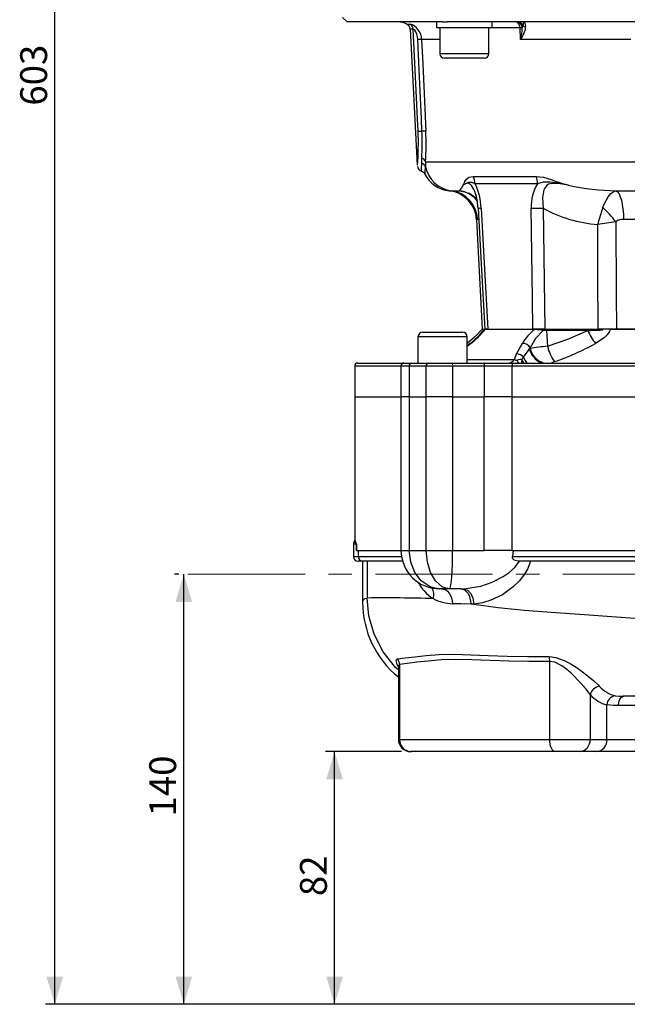
# Model space of a CAD drawing. Units: millimetres. Extents: x 0 to 841, y 0 to 594.
# Drawn here: x 254 to 319, y 180 to 286 of the extents above; entities that cross this region are included whole.
import ezdxf

# ---------------------------------------------------------------- set-up
doc = ezdxf.new("R2010")
doc.units = ezdxf.units.MM
doc.linetypes.add('CENTERX2', pattern=[20.32, 12.7, -2.54, 2.54, -2.54])
doc.layers.add('TESTO', color=7, linetype='Continuous')
doc.styles.add('SLDTEXTSTYLE1', font='TXT', dxfattribs={"width": 0.7})
doc.dimstyles.new('SLDDIMSTYLE0', dxfattribs={"dimtxt": 2.910417, "dimasz": 3, "dimexe": 0, "dimexo": 0.0625, "dimgap": 0.727604, "dimtad": 1, "dimdec": 0, "dimlfac": 3, "dimrnd": 1e-09, "dimzin": 12, "dimdsep": 46, "dimtxsty": 'SLDTEXTSTYLE1', "dimsah": 1, "dimcen": 0.09, "dimadec": 0, "dimazin": 3, "dimtfac": 1, "dimtdec": 0, "dimtofl": 0, "dimtmove": 0, "dimatfit": 3, "dimfxl": 0, "dimfrac": 2, "dimtolj": 1, "dimtzin": 12, "dimarcsym": 0})
doc.dimstyles.new('SLDDIMSTYLE1', dxfattribs={"dimtxt": 2.910417, "dimasz": 3, "dimexe": 0, "dimexo": 0.0625, "dimgap": 0.727604, "dimtad": 1, "dimdec": 1, "dimlfac": 3, "dimrnd": 1e-09, "dimzin": 12, "dimdsep": 46, "dimtxsty": 'SLDTEXTSTYLE1', "dimsah": 1, "dimcen": 0.09, "dimadec": 0, "dimazin": 3, "dimtfac": 1, "dimtdec": 1, "dimtofl": 0, "dimtmove": 0, "dimatfit": 3, "dimfxl": 0, "dimfrac": 2, "dimtolj": 1, "dimtzin": 12, "dimarcsym": 0})

# ---------------------------------------------------------------- blocks, each defined once
blk = doc.blocks.new('_D')
at = {"layer": 'TESTO'}
for p, q in [((288.57, 293.25), (288.57, 439)), ((501.82, 265.84), (501.82, 439)), ((288.57, 438), (501.82, 438))]:
    blk.add_line(p, q, dxfattribs=at)
for points in [[(288.57, 438), (291.57, 437.1), (291.57, 438.9)], [(501.82, 438), (498.82, 438.9), (498.82, 437.1)]]:
    blk.add_solid(points, dxfattribs=at)
at = {"layer": 'TESTO', "insert": (392.25, 441.75), "char_height": 2.91, "attachment_point": 1, "style": 'SLDTEXTSTYLE1'}
blk.add_mtext('640', dxfattribs=at)
blk = doc.blocks.new('_D_5')
at = {"layer": 'TESTO'}
for p, q in [((323.24, 380.42), (256.39, 380.42)), ((257.39, 179.5), (257.39, 380.42)), ((382.07, 179.5), (256.39, 179.5))]:
    blk.add_line(p, q, dxfattribs=at)
for points in [[(257.39, 380.42), (256.49, 377.42), (258.29, 377.42)], [(257.39, 179.5), (258.29, 182.5), (256.49, 182.5)]]:
    blk.add_solid(points, dxfattribs=at)
at = {"layer": 'TESTO', "insert": (253.64, 277.01), "char_height": 2.91, "attachment_point": 1, "rotation": 90, "style": 'SLDTEXTSTYLE1'}
blk.add_mtext('603', dxfattribs=at)
blk = doc.blocks.new('_D_6')
at = {"layer": 'TESTO'}
for p, q in [((294.97, 206.92), (286.72, 206.92)), ((287.72, 179.5), (287.72, 206.92)), ((382.07, 179.5), (286.72, 179.5))]:
    blk.add_line(p, q, dxfattribs=at)
for points in [[(287.72, 206.92), (286.82, 203.92), (288.62, 203.92)], [(287.72, 179.5), (288.62, 182.5), (286.82, 182.5)]]:
    blk.add_solid(points, dxfattribs=at)
at = {"layer": 'TESTO', "insert": (283.97, 191.24), "char_height": 2.91, "attachment_point": 1, "rotation": 90, "style": 'SLDTEXTSTYLE1'}
blk.add_mtext('82', dxfattribs=at)
blk = doc.blocks.new('_D_7')
at = {"layer": 'TESTO'}
for p, q in [((270.83, 226.17), (270.38, 226.17)), ((271.38, 179.5), (271.38, 226.17)), ((388.41, 179.5), (270.38, 179.5))]:
    blk.add_line(p, q, dxfattribs=at)
for points in [[(271.38, 226.17), (270.48, 223.17), (272.28, 223.17)], [(271.38, 179.5), (272.28, 182.5), (270.48, 182.5)]]:
    blk.add_solid(points, dxfattribs=at)
at = {"layer": 'TESTO', "insert": (267.63, 199.88), "char_height": 2.91, "attachment_point": 1, "rotation": 90, "style": 'SLDTEXTSTYLE1'}
blk.add_mtext('140', dxfattribs=at)

msp = doc.modelspace()

# ---------------------------------------------------------------- linework, layer by layer
at = {"color": 7, "linetype": 'Continuous', "lineweight": 25}
for p, q in [((288.577, 286.585), (289.077, 286.085)), ((299.422, 286.085), (289.077, 286.085)), ((295.918, 285.307), (296.692, 270.539)), ((298.772, 286.085), (298.772, 285.485)), ((298.772, 285.485), (304.806, 285.485)), ((299.122, 285.485), (299.122, 282.652)), ((299.422, 286.085), (299.919, 286.085)), ((350.575, 286.085), (299.919, 286.085)), ((304.456, 282.652), (304.456, 285.485)), ((304.806, 285.485), (304.806, 286.085)), ((307.896, 284.19), (307.825, 285.453)), ((308.125, 285.723), (308.071, 285.459)), ((319.853, 284.19), (307.896, 284.19)), ((300.08, 282.152), (299.622, 282.152)), ((303.956, 282.152), (300.08, 282.152)), ((297.165, 270.738), (297.177, 271.295)), ((297.574, 270.911), (297.563, 270.38)), ((297.574, 270.911), (321.625, 270.911)), ((302.749, 269.331), (309.579, 269.331)), ((309.72, 268.541), (302.952, 268.541)), ((300.144, 267.77), (300.162, 267.772)), ((300.366, 267.781), (301.224, 267.781)), ((303.019, 267.343), (303.042, 267.272)), ((318.255, 267.781), (322.622, 267.781)), ((310.333, 265.88), (310.509, 252.752)), ((303.119, 264.634), (303.741, 252.752)), ((322.925, 264.651), (319.062, 264.651)), ((297.265, 252.418), (298.126, 252.418)), ((298.126, 252.418), (301.599, 252.418)), ((303.741, 252.752), (303.861, 252.752)), ((303.841, 252.752), (303.741, 252.752)), ((304.353, 252.752), (304.014, 252.752)), ((309.413, 252.719), (304.036, 252.719)), ((304.116, 252.752), (309.473, 252.752)), ((304.191, 252.752), (304.119, 252.752)), ((310.509, 252.752), (309.207, 252.752)), ((309.473, 252.752), (310.285, 252.752)), ((310.285, 252.752), (310.509, 252.752)), ((310.509, 252.752), (316.294, 252.752)), ((310.703, 252.6), (310.801, 250.899)), ((315.163, 252.6), (310.703, 252.6)), ((315.461, 252.752), (316.352, 252.752)), ((318.28, 252.752), (316.294, 252.752)), ((317.585, 252.752), (332.898, 252.752)), ((332.202, 252.752), (318.28, 252.752)), ((296.765, 251.918), (296.765, 249.085)), ((302.099, 249.085), (302.099, 251.918)), ((302.411, 251.196), (302.099, 250.948)), ((307.236, 249.482), (307.451, 250.062)), ((308.915, 250.735), (308.851, 250.619)), ((308.851, 250.619), (308.919, 250.677)), ((308.919, 250.677), (308.915, 250.735)), ((290.241, 249.085), (295.244, 249.085)), ((295.244, 249.085), (296.055, 249.085)), ((296.055, 249.085), (297.889, 249.085)), ((297.889, 249.085), (300.461, 249.085)), ((300.461, 249.085), (303.902, 249.085)), ((303.902, 249.085), (307.127, 249.085)), ((307.127, 249.085), (343.355, 249.085)), ((289.908, 248.752), (289.908, 245.418)), ((294.911, 248.752), (294.911, 245.418)), ((295.812, 248.752), (295.812, 245.418)), ((297.661, 248.752), (295.812, 248.752)), ((297.661, 245.418), (297.661, 248.752)), ((300.519, 248.752), (297.661, 248.752)), ((300.519, 248.752), (300.519, 245.418)), ((303.96, 248.752), (300.519, 248.752)), ((303.96, 245.418), (303.96, 248.752)), ((306.955, 248.752), (303.96, 248.752)), ((343.528, 248.752), (306.955, 248.752)), ((306.955, 248.752), (306.955, 245.418)), ((289.908, 245.418), (289.908, 229.891)), ((289.908, 245.418), (294.912, 245.418)), ((295.812, 245.418), (294.911, 245.418)), ((294.912, 245.418), (294.912, 228.752)), ((295.812, 245.418), (297.661, 245.418)), ((295.813, 245.418), (295.813, 228.752)), ((295.813, 245.418), (297.66, 245.418)), ((297.66, 228.752), (297.66, 245.418)), ((300.519, 245.418), (297.661, 245.418)), ((300.518, 245.418), (300.518, 228.752)), ((300.519, 245.418), (303.96, 245.418)), ((303.958, 228.752), (303.958, 245.418)), ((306.955, 245.418), (303.96, 245.418)), ((306.953, 245.418), (306.953, 228.752)), ((306.953, 245.418), (343.529, 245.418)), ((306.955, 245.418), (343.528, 245.418)), ((289.764, 229.418), (289.764, 228.085)), ((290.102, 228.752), (290.102, 229.418)), ((290.102, 229.418), (290.104, 229.418)), ((290.104, 228.752), (290.102, 228.752)), ((290.104, 229.418), (290.104, 228.752)), ((290.104, 228.752), (294.912, 228.752)), ((290.276, 228.752), (290.276, 228.085)), ((295.813, 228.752), (297.66, 228.752)), ((297.66, 228.752), (300.518, 228.752)), ((300.518, 228.752), (303.958, 228.752)), ((306.953, 228.752), (303.958, 228.752)), ((306.953, 228.752), (343.529, 228.752)), ((307.085, 228.752), (307.013, 228.085)), ((290.769, 227.585), (290.264, 227.585)), ((290.764, 227.585), (290.764, 223.142)), ((295.033, 227.585), (290.769, 227.585)), ((291.263, 227.585), (291.263, 223.585)), ((307.013, 228.085), (338.17, 228.085)), ((337.971, 227.585), (307.629, 227.585)), ((300.208, 224.585), (299.138, 224.585)), ((301.395, 224.585), (300.208, 224.585)), ((301.395, 224.585), (301.739, 224.593)), ((294.638, 216.154), (294.638, 208.252)), ((294.763, 216.377), (294.763, 208.252)), ((311.049, 208.252), (311.049, 216.707)), ((315.429, 213.119), (315.429, 208.252)), ((327.187, 212.918), (319.001, 212.918)), ((317.257, 208.252), (317.257, 211.981)), ((320.798, 211.918), (318.511, 211.918)), ((294.763, 208.252), (311.049, 208.252)), ((311.049, 208.252), (315.429, 208.252)), ((315.429, 208.252), (317.257, 208.252)), ((317.257, 208.252), (320.798, 208.252)), ((296.046, 206.918), (295.971, 206.918)), ((311.646, 206.918), (296.046, 206.918)), ((314.275, 206.918), (311.646, 206.918)), ((316.103, 206.918), (314.275, 206.918)), ((321.059, 206.918), (316.103, 206.918))]:
    msp.add_line(p, q, dxfattribs=at)
at = {"color": 8, "linetype": 'Continuous', "lineweight": 25}
for p, q in [((295.555, 285.866), (295.892, 285.866)), ((296.251, 285.307), (295.918, 285.307)), ((307.825, 285.453), (304.456, 285.453)), ((299.122, 284.19), (297.155, 284.19)), ((299.122, 282.652), (299.686, 282.652)), ((299.686, 282.652), (304.456, 282.652)), ((303.341, 264.651), (303.239, 264.651)), ((297.824, 251.918), (296.765, 251.918)), ((302.099, 251.918), (297.824, 251.918)), ((302.506, 251.212), (302.099, 250.889)), ((302.099, 249.482), (307.236, 249.482)), ((294.911, 248.752), (289.908, 248.752)), ((295.812, 248.752), (294.911, 248.752)), ((290.102, 229.418), (289.764, 229.418)), ((294.912, 228.752), (295.813, 228.752)), ((289.764, 228.085), (290.276, 228.085)), ((290.276, 228.085), (294.941, 228.085)), ((294.638, 208.252), (294.763, 208.252))]:
    msp.add_line(p, q, dxfattribs=at)
at = {"color": 7, "linetype": 'Continuous', "lineweight": 25, "flags": 128}
for points in [[(296.732, 284.189), (296.702, 284.472), (296.629, 284.77), (296.527, 285.011), (296.407, 285.19), (296.331, 285.265), (296.305, 285.284), (296.258, 285.307), (296.251, 285.307)], [(296.776, 274.239), (296.713, 275.57), (296.46, 280.894), (296.251, 285.307)], [(307.825, 285.453), (307.813, 285.578), (307.788, 285.697), (307.749, 285.807), (307.699, 285.902), (307.639, 285.98), (307.57, 286.038), (307.497, 286.073), (307.42, 286.085)], [(308.318, 286.085), (308.317, 286.085), (308.313, 286.085), (308.3, 286.083), (308.254, 286.054), (308.125, 285.723)], [(297.199, 274.24), (297.136, 275.571), (296.886, 280.895), (296.732, 284.189)], [(297.155, 284.19), (297.277, 281.56), (297.617, 274.241)], [(301.66, 268.39), (301.663, 268.395), (301.679, 268.423), (301.691, 268.445), (301.712, 268.483), (301.721, 268.501), (301.764, 268.583), (301.838, 268.729), (301.861, 268.775), (302.009, 269.018), (302.295, 269.246), (302.749, 269.331)], [(309.579, 269.331), (310.389, 269.238), (311.197, 268.989), (311.847, 268.753), (312.02, 268.694), (312.433, 268.563), (312.688, 268.49), (312.753, 268.472), (312.881, 268.439), (312.958, 268.419), (313.055, 268.395), (313.072, 268.39)], [(301.66, 268.39), (301.665, 268.394), (301.751, 268.458), (301.981, 268.612), (302.275, 268.716), (302.589, 268.695), (302.952, 268.541)], [(313.072, 268.39), (313.055, 268.394), (312.745, 268.45), (311.979, 268.593), (311.097, 268.711), (310.341, 268.698), (309.72, 268.541)], [(313.072, 268.39), (313.053, 268.394), (312.175, 268.539), (311.319, 268.573), (310.929, 268.473), (310.751, 268.362), (310.482, 268.026), (310.414, 267.878), (310.249, 267.019), (310.333, 265.88)], [(316.799, 265.965), (316.903, 266.242), (317.382, 267.13), (317.679, 267.464), (317.993, 267.687), (318.255, 267.781)], [(318.255, 267.781), (318.412, 267.656), (318.561, 267.435), (318.697, 267.126), (318.816, 266.738), (318.915, 266.281), (318.99, 265.771), (319.039, 265.222), (319.062, 264.651)], [(303.279, 265.874), (303.615, 259.836), (304.009, 252.751)], [(303.611, 265.88), (303.799, 262.552), (304.353, 252.752)], [(309.207, 252.752), (309.166, 256.079), (309.046, 265.88)], [(316.294, 252.752), (316.269, 258.686), (316.247, 264.12)], [(318.21, 264.404), (318.256, 256.662), (318.28, 252.752)], [(303.741, 252.752), (302.903, 251.904), (302.099, 251.209)], [(310.337, 252.6), (309.523, 251.75), (308.915, 250.735)], [(310.337, 252.6), (310.335, 252.631), (310.331, 252.659), (310.326, 252.685), (310.32, 252.708), (310.312, 252.727), (310.304, 252.74), (310.294, 252.749), (310.285, 252.752)], [(310.801, 250.899), (313.009, 251.66), (315.163, 252.6)], [(315.163, 252.6), (315.495, 252.612), (316.158, 252.643), (316.489, 252.663), (316.653, 252.676), (316.716, 252.683), (316.778, 252.692), (316.807, 252.7), (316.81, 252.702), (316.812, 252.703), (316.812, 252.705), (316.812, 252.706), (316.812, 252.707), (316.81, 252.708), (316.807, 252.71), (316.791, 252.715), (316.726, 252.723), (316.467, 252.738), (315.461, 252.752)], [(317.585, 252.752), (317.584, 252.734), (317.528, 252.515), (317.277, 252.142), (316.939, 251.826), (316.008, 251.213)], [(307.451, 250.062), (307.884, 250.846), (308.086, 251.212)], [(308.201, 249.719), (308.698, 250.393), (308.851, 250.619)], [(307.127, 249.085), (307.094, 249.079), (307.061, 249.06), (307.031, 249.029), (307.005, 248.987), (306.984, 248.937), (306.968, 248.879), (306.958, 248.817), (306.955, 248.752)], [(307.52, 249.409), (307.661, 249.461), (307.872, 249.49), (307.936, 249.479), (308, 249.445), (308.036, 249.406)], [(307.712, 249.085), (307.686, 249.09), (307.661, 249.106), (307.636, 249.132), (307.612, 249.168), (307.588, 249.214), (307.564, 249.27), (307.541, 249.335), (307.52, 249.409)], [(308.036, 249.406), (308.108, 249.561), (308.201, 249.719)], [(289.901, 229.892), (289.895, 229.8), (289.845, 229.702)], [(299.138, 224.585), (299.132, 224.585), (298.591, 224.643), (298.077, 224.805), (297.126, 225.44), (296.422, 226.355), (295.972, 227.481), (295.813, 228.752)], [(300.208, 224.585), (300.203, 224.585), (299.782, 224.643), (299.384, 224.805), (298.654, 225.44), (298.119, 226.355), (297.78, 227.481), (297.66, 228.752)], [(300.208, 224.585), (300.209, 224.585), (300.259, 224.643), (300.307, 224.805), (300.396, 225.44), (300.461, 226.355), (300.503, 227.481), (300.518, 228.752)], [(301.739, 224.593), (303.576, 224.887), (304.806, 225.307), (306.017, 225.923), (306.657, 226.366), (307.251, 226.905), (307.763, 227.585)], [(308.974, 227.585), (308.943, 227.478), (308.67, 226.795), (308.309, 226.166), (307.738, 225.43), (307.089, 224.792), (305.912, 223.942), (304.663, 223.342), (303.743, 223.065), (302.827, 222.93)], [(307.629, 227.585), (307.3, 227.64), (307.154, 227.72), (307.059, 227.821), (307.014, 227.929), (307.007, 228.048), (307.013, 228.085)], [(299.328, 224.585), (299.556, 224.554), (299.775, 224.463), (299.978, 224.314), (300.156, 224.114), (300.304, 223.87), (300.416, 223.59), (300.488, 223.286), (300.516, 222.968)], [(301.395, 224.585), (301.607, 224.553), (301.81, 224.459), (301.998, 224.306), (302.163, 224.1), (302.298, 223.849), (302.399, 223.562), (302.462, 223.251), (302.483, 222.927)], [(301.739, 224.593), (302.14, 224.448), (302.486, 224.083), (302.727, 223.551), (302.827, 222.93)], [(302.483, 222.927), (301.422, 222.95), (300.516, 222.968)], [(302.821, 222.929), (302.821, 222.929), (302.483, 222.927)], [(302.824, 222.93), (305.464, 222.545), (308.287, 222.252), (311.719, 222.002), (315.314, 221.752), (316.787, 221.652), (318.275, 221.552), (319.777, 221.452), (321.287, 221.352), (322.804, 221.252), (323.943, 221.166), (325.21, 221.049), (326.605, 220.903), (327.868, 220.76), (329.125, 220.612), (330.377, 220.46), (333.127, 220.159), (335.548, 219.979), (337.645, 219.918)], [(294.55, 216.995), (295.383, 217.101), (296.432, 217.213), (297.652, 217.333), (299.057, 217.441), (300.687, 217.476), (302.491, 217.43), (304.384, 217.348), (306.416, 217.268), (308.638, 217.232), (310.977, 217.236)], [(311.049, 216.707), (308.784, 216.692), (306.629, 216.717), (304.543, 216.792), (302.604, 216.87), (300.87, 216.909), (299.3, 216.871), (297.865, 216.751), (296.623, 216.615), (295.592, 216.494), (294.763, 216.377)], [(310.977, 217.236), (311.695, 217.149), (312.626, 216.813), (313.281, 216.468), (313.904, 216.075), (314.61, 215.574), (315.261, 215.066), (315.816, 214.597), (316.292, 214.158), (316.453, 213.996)], [(294.631, 216.231), (294.636, 216.196), (294.635, 216.147)], [(315.429, 213.119), (314.99, 213.689), (314.462, 214.307), (313.374, 215.427), (312.884, 215.856), (312.355, 216.244), (311.616, 216.612), (311.049, 216.707)], [(318.16, 212.974), (318.624, 212.925), (319.002, 212.918), (319.002, 212.918)], [(318.511, 211.918), (318.549, 212.301), (318.655, 212.625), (318.814, 212.842), (319.002, 212.918)], [(318.511, 211.918), (317.954, 211.926), (317.257, 211.981)], [(311.646, 206.918), (311.53, 206.944), (311.418, 207.02), (311.314, 207.143), (311.224, 207.309), (311.149, 207.511), (311.094, 207.741), (311.06, 207.992), (311.049, 208.252)]]:
    msp.add_lwpolyline(points, dxfattribs=at)
at = {"color": 8, "linetype": 'Continuous', "lineweight": 25, "flags": 128}
for points in [[(303.032, 267.322), (302.923, 267.686), (302.796, 267.983), (302.567, 268.351), (302.505, 268.419), (302.268, 268.567), (302.199, 268.58), (301.9, 268.528), (301.66, 268.39)], [(300.162, 267.772), (300.218, 267.775), (300.366, 267.781)], [(301.224, 267.781), (301.846, 267.655), (302.195, 267.514)], [(303.239, 264.651), (303.156, 264.641), (303.133, 264.634)], [(304.036, 252.719), (303.939, 252.705), (303.893, 252.682), (303.895, 252.679)], [(302.506, 251.212), (302.449, 251.216), (302.409, 251.199)], [(308.036, 249.406), (308.18, 249.159), (308.232, 249.085)], [(311.558, 249.237), (311.335, 249.148), (311.219, 249.085)], [(290.102, 229.418), (290.102, 229.421), (290.102, 229.425), (290.102, 229.426), (290.101, 229.432), (290.098, 229.442), (290.094, 229.45), (290.089, 229.458), (290.082, 229.469), (290.071, 229.481), (290.055, 229.496), (290.033, 229.514), (290.002, 229.537), (289.96, 229.564), (289.909, 229.598), (289.86, 229.639), (289.863, 229.695)], [(290.777, 223.142), (290.813, 223.357), (290.995, 223.528), (291.263, 223.585)], [(294.638, 215.801), (294.344, 216.043), (292.978, 217.748), (292.001, 219.659), (291.438, 221.644), (291.263, 223.585)], [(294.638, 216.112), (294.49, 216.366), (294.381, 216.793), (294.428, 216.931), (294.55, 216.995)], [(294.763, 216.377), (294.644, 216.234), (294.638, 216.156), (294.64, 216.147)]]:
    msp.add_lwpolyline(points, dxfattribs=at)
at = {"color": 7, "linetype": 'Continuous', "lineweight": 25}
for centre, radius, start, end in [((294.646, 284.085), 2, 62.95466, 90), ((295.252, 285.273), 0.667, 3, 62.95466), ((295.367, 284.157), 1.789, 1.06085, 72.92419), ((295.585, 285.274), 0.667, 2.83329, 62.5255), ((307.414, 285.426), 0.659, 2.80021, 89.4224), ((307.545, 285.44), 0.645, 26.05329, 89.62561), ((308.037, 281.378), 4.08, 89.51507, 92.98003), ((305.617, 285.888), 2.842, 323.31401, 353.01843), ((300.852, 285.809), 7.228, 347.05578, 357.22286), ((308.537, 286.075), 0.542, 220.46788, 259.46725), ((307.652, 285.653), 0.794, 351.97571, 32.93912), ((296.952, 280.084), 4.11, 87.16361, 93.07041), ((299.622, 282.652), 0.5, 180, 270), ((303.956, 282.652), 0.5, 270, 0), ((269.648, 272.949), 27.159, 354.90963, 2.72394), ((296.982, 277.866), 3.632, 266.74209, 273.41532), ((270.147, 272.969), 27.082, 356.45469, 2.68903), ((297.414, 270.294), 3.952, 87.04418, 93.11486), ((269.634, 272.936), 28.013, 355.85404, 2.6694), ((297.307, 270.486), 0.608, 185.97298, 254.8468), ((297.033, 270.19), 0.563, 19.65908, 76.44387), ((297.04, 270.756), 0.556, 16.1801, 75.79545), ((300.812, 271.073), 3.322, 192.04794, 262.28059), ((297, 269.323), 0.576, 24.89036, 75.75366), ((300.492, 271.085), 3.333, 207.06814, 264.02686), ((301.021, 268.466), 1.933, 2.22198, 26.58079), ((307.095, 268.479), 2.626, 1.34995, 18.92594), ((300.629, 268.668), 1.068, 303.85341, 344.94304), ((297.266, 265.721), 6.347, 1.42779, 26.37648), ((313.53, 266.16), 4.493, 147.99773, 183.58277), ((318.395, 291.305), 23.525, 256.92296, 269.65834), ((299.802, 264.473), 3.318, 2.80112, 83.78318), ((299.918, 264.485), 3.326, 2.85847, 82.25091), ((301.413, 265.415), 2.247, 38.92591, 69.55088), ((297.828, 265.737), 5.45, 1.43725, 16.94191), ((309.69, 292.155), 26.284, 268.59757, 271.40243), ((317.2, 278.139), 14.051, 240.74385, 266.11019), ((341.003, 257.714), 25.571, 161.176, 165.49348), ((309.336, 257.804), 11.06, 36.64332, 47.55818), ((324.804, 212.022), 52.796, 97.17548, 99.32805), ((318.922, 263.538), 1.122, 82.86238, 129.43123), ((297.265, 251.918), 0.5, 90, 180), ((301.599, 251.918), 0.5, 0, 90), ((298.278, 256.816), 6.97, 306.31905, 323.6187), ((297.26, 258.071), 8.635, 307.41106, 321.70009), ((304.029, 252.585), 0.167, 90.00101, 144.74279), ((304.118, 252.634), 0.117, 90.88318, 134.10307), ((312.685, 248.499), 5.339, 127.79336, 149.47162), ((309.477, 252.674), 0.0782, 93.18715, 144.8497), ((308.726, 243.688), 9.057, 79.7591, 85.65145), ((310.469, 252.634), 0.237, 351.66293, 29.79811), ((321.392, 255.446), 6.849, 204.55952, 218.17442), ((308.163, 250.385), 0.83, 24.95024, 95.30556), ((303.329, 273.764), 25.87, 288.54538, 299.34553), ((307.519, 249.22), 0.845, 36.21007, 94.62998), ((318.079, 181.226), 70.052, 95.96321, 97.51385), ((315.678, 252.115), 5.026, 193.99906, 214.93207), ((290.241, 248.752), 0.333, 90, 180), ((295.244, 248.752), 0.333, 90, 180), ((296.108, 248.791), 0.299, 100.28259, 187.48386), ((297.954, 248.796), 0.296, 102.65489, 188.61577), ((299.996, 248.833), 0.53, 351.22054, 28.48161), ((303.436, 248.833), 0.53, 351.22054, 28.48161), ((306.483, 249.995), 0.912, 273.44043, 325.7223), ((307.427, 249.638), 0.247, 219.30195, 292.05415), ((290.264, 229.418), 0.5, 145.49748, 180), ((299.107, 228.772), 4.187, 180.31928, 270.43619), ((290.264, 228.085), 0.5, 180, 270), ((290.773, 228.082), 0.497, 179.61024, 269.60486), ((293.191, 38.991), 184.604, 88.3759, 90.5985), ((300.597, 227.512), 4.544, 241.42725, 268.98476), ((301.184, 223.126), 10.42, 179.88335, 231.07933), ((293.729, 216.366), 1.033, 0.59259, 37.45458), ((309.049, 216.706), 2, 0.02323, 15.37523), ((316.608, 212.78), 1.226, 97.26763, 163.9678), ((318.948, 216.228), 3.348, 221.80221, 256.3714), ((318.136, 215.43), 3.559, 220.49076, 255.70745), ((318.262, 211.975), 1.005, 95.85403, 179.66243), ((295.971, 208.252), 1.333, 180, 270), ((296.071, 208.227), 1.309, 178.92581, 268.88393), ((314.178, 208.168), 1.254, 274.40195, 3.81126), ((316.006, 208.168), 1.254, 274.40195, 3.81126)]:
    msp.add_arc(centre, radius, start, end, dxfattribs=at)
at = {"color": 8, "linetype": 'Continuous', "lineweight": 25}
for centre, radius, start, end in [((284.697, 270.564), 12.468, 356.93302, 0.79619), ((290.233, 270.289), 7.33, 354.37664, 0.70803), ((300.774, 264.641), 3.172, 39.29054, 81.84595), ((303.392, 269.227), 3.355, 268.06805, 273.73743), ((311.081, 251.176), 2.299, 194.01593, 245.43805), ((311.138, 251.242), 2.291, 194.29679, 250.34885), ((308.575, 249.188), 0.581, 157.96225, 190.23043), ((310.429, 250.533), 2.372, 200.07162, 217.61662), ((286.99, 228.489), 3.25, 16.60884, 25.54336), ((300.964, 227.537), 4.752, 207.78221, 237.68932), ((297.185, 223.929), 1.304, 341.76332, 35.18788)]:
    msp.add_arc(centre, radius, start, end, dxfattribs=at)
at = {"color": 7, "linetype": 'Continuous', "lineweight": 25}
msp.add_ellipse((311.179, 252.585), major_axis=(2.672, -0.01), ratio=0.0048749, start_param=1.7497652, end_param=1.8915089, dxfattribs=at)
at = {"layer": 'TESTO', "linetype": 'CENTERX2', "lineweight": 18}
msp.add_line((271.829, 226.168), (386.075, 226.168), dxfattribs=at)

# ---------------------------------------------------------------- dimensions: what is measured, and where the dimension line sits
at = {"layer": 'TESTO'}
dim = msp.add_linear_dim(base=(501.825, 437.996), p1=(288.575, 292.252), p2=(501.825, 264.835), dimstyle='SLDDIMSTYLE0', dxfattribs=at)
dim.commit()
dim.dimension.update_dxf_attribs({"geometry": '_D', "text_midpoint": (395.2, 437.996), "dimtype": 160})
for base, p1, p2, dimstyle, picture, middle in [((257.387, 380.423), (383.075, 179.502), (324.241, 380.423), 'SLDDIMSTYLE0', '_D_5', (257.387, 279.962)), ((271.379, 226.168), (389.408, 179.502), (271.829, 226.168), 'SLDDIMSTYLE1', '_D_7', (271.379, 202.835)), ((287.723, 206.918), (383.075, 179.502), (295.971, 206.918), 'SLDDIMSTYLE0', '_D_6', (287.723, 193.21))]:
    dim = msp.add_linear_dim(base=base, p1=p1, p2=p2, angle=90, dimstyle=dimstyle, dxfattribs=at)
    dim.commit()
    dim.dimension.update_dxf_attribs({"geometry": picture, "text_midpoint": middle, "dimtype": 160})

doc.saveas('drawing.dxf')
